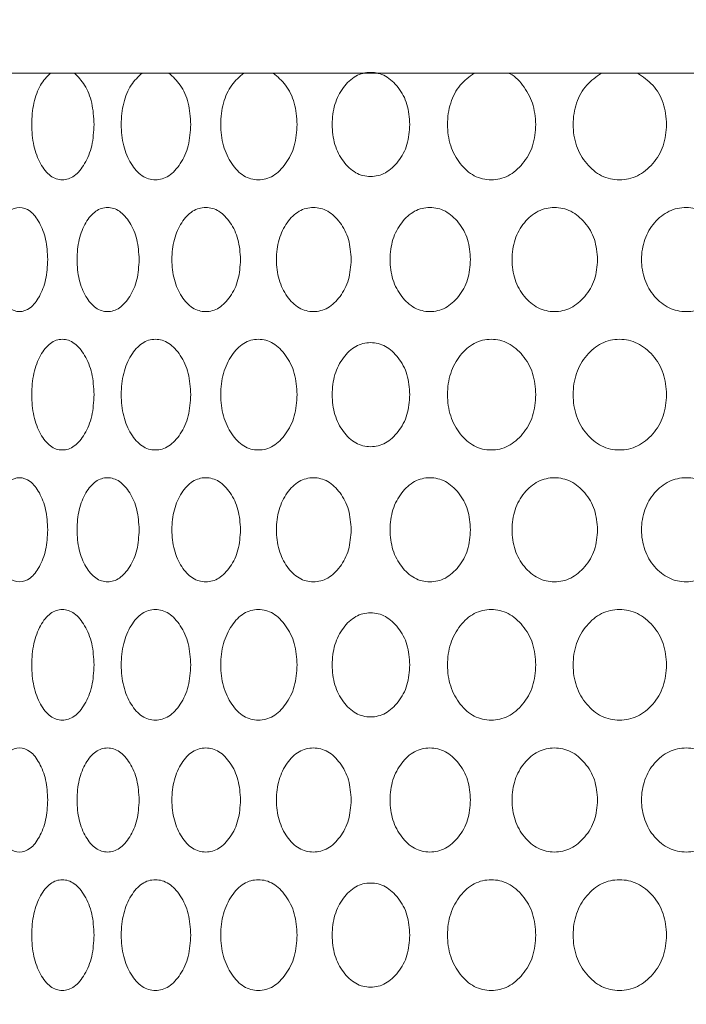
# Model space of a CAD drawing. Units: millimetres. Extents: x 53 to 9233, y 18649 to 27846.
# Drawn here: x 4420 to 4471, y 25496 to 25572 of the extents above; entities that cross this region are included whole.
import ezdxf

# ---------------------------------------------------------------- set-up
doc = ezdxf.new("R2010")
doc.units = ezdxf.units.MM
doc.header["$PDSIZE"] = -1
doc.layers.add('CONTORNI', color=7, linetype='Continuous')
doc.styles.add('SLDTEXTSTYLE16', font='arial.ttf')
doc.dimstyles.new('ISO-25', dxfattribs={"dimtxt": 2.5, "dimasz": 2.5, "dimexe": 1.25, "dimexo": 0.625, "dimtad": 1, "dimtxsty": 'Standard', "dimcen": 2.5, "dimadec": 0, "dimazin": 0, "dimtfac": 1, "dimtmove": 0, "dimatfit": 3, "dimfxl": 0, "dimarcsym": 0})

# ---------------------------------------------------------------- blocks, each defined once
blk = doc.blocks.new('_Dot')
at = {"color": 0, "linetype": 'ByBlock', "lineweight": -2}
blk.add_line((-0.5, 0), (-1, 0), dxfattribs=at)
at = {"color": 0, "linetype": 'ByBlock', "const_width": 0.5}
blk.add_lwpolyline([(-0.25, 0, 1), (0.25, 0, 1)], format="xyb", close=True, dxfattribs=at)
blk = doc.blocks.new('*D2')
at = {"color": 0, "lineweight": -2}
blk.add_line((4175.094, 24693.236), (4175.094, 25590.977), dxfattribs=at)
at = {"layer": 'Defpoints', "color": 0}
for p in [(4175.094, 25620.977), (4547.15, 25620.977), (4547.15, 24663.236)]:
    blk.add_point(p, dxfattribs=at)
at = {"color": 0, "lineweight": -2, "xscale": 30, "yscale": 30, "zscale": 30}
for p, rotation in [((4175.094, 25620.977), 90), ((4175.094, 24663.236), 270)]:
    blk.add_blockref('_Dot', p, dxfattribs=dict(at, rotation=rotation))
at = {"color": 0, "lineweight": 5, "insert": (4084.037, 25142.106), "char_height": 100, "attachment_point": 5, "rotation": 90, "style": 'SLDTEXTSTYLE16'}
blk.add_mtext('958', dxfattribs=at)

msp = doc.modelspace()

# ---------------------------------------------------------------- linework, layer by layer
at = {"layer": 'CONTORNI', "lineweight": 5}
msp.add_line((4383.692, 25567.782), (4710.609, 25567.782), dxfattribs=at)
for points, knots in [([(4425.408, 25563.843), (4425.374, 25563.282), (4425.307, 25562.159), (4424.713, 25560.762), (4423.91, 25559.787), (4422.955, 25559.491), (4422.019, 25559.785), (4421.249, 25560.761), (4420.717, 25562.158), (4420.555, 25563.845), (4420.718, 25565.52), (4421.241, 25566.954), (4421.775, 25567.507), (4422.042, 25567.782)], [0, 0, 0, 0, 0.090791, 0.18184, 0.272801, 0.363759, 0.454872, 0.545683, 0.636784, 0.727594, 0.818545, 0.909511, 1, 1, 1, 1]), ([(4423.889, 25567.782), (4424.165, 25567.507), (4424.72, 25566.954), (4425.303, 25565.52), (4425.373, 25564.402), (4425.408, 25563.843)], [0, 0, 0, 0, 0.33197, 0.666044, 1, 1, 1, 1]), ([(4432.845, 25563.843), (4432.808, 25563.282), (4432.734, 25562.159), (4432.074, 25560.762), (4431.182, 25559.787), (4430.119, 25559.491), (4429.073, 25559.785), (4428.211, 25560.761), (4427.614, 25562.158), (4427.432, 25563.845), (4427.615, 25565.52), (4428.202, 25566.954), (4428.8, 25567.507), (4429.099, 25567.782)], [0, 0, 0, 0, 0.090791, 0.18184, 0.272801, 0.363759, 0.454873, 0.545683, 0.636785, 0.727594, 0.818545, 0.909512, 1, 1, 1, 1]), ([(4431.159, 25567.782), (4431.466, 25567.507), (4432.083, 25566.954), (4432.729, 25565.52), (4432.807, 25564.402), (4432.845, 25563.843)], [0, 0, 0, 0, 0.331971, 0.666044, 1, 1, 1, 1]), ([(4441.022, 25563.843), (4440.982, 25563.282), (4440.901, 25562.159), (4440.181, 25560.762), (4439.205, 25559.787), (4438.04, 25559.491), (4436.891, 25559.785), (4435.943, 25560.761), (4435.284, 25562.158), (4435.083, 25563.845), (4435.286, 25565.52), (4435.932, 25566.954), (4436.591, 25567.507), (4436.919, 25567.782)], [0, 0, 0, 0, 0.090791, 0.18184, 0.272801, 0.363759, 0.454872, 0.545683, 0.636785, 0.727594, 0.818545, 0.909511, 1, 1, 1, 1]), ([(4439.179, 25567.782), (4439.515, 25567.507), (4440.19, 25566.954), (4440.896, 25565.52), (4440.98, 25564.402), (4441.022, 25563.843)], [0, 0, 0, 0, 0.331971, 0.666044, 1, 1, 1, 1]), ([(4449.692, 25563.843), (4449.651, 25563.316), (4449.569, 25562.26), (4448.84, 25560.946), (4447.851, 25560.028), (4446.667, 25559.751), (4445.497, 25560.028), (4444.529, 25560.945), (4443.854, 25562.259), (4443.65, 25563.844), (4443.855, 25565.427), (4444.529, 25566.742), (4445.497, 25567.658), (4446.667, 25567.936), (4447.851, 25567.658), (4448.84, 25566.742), (4449.567, 25565.427), (4449.65, 25564.371), (4449.692, 25563.843)], [0, 0, 0, 0, 0.062388, 0.124971, 0.187482, 0.24998, 0.312588, 0.374987, 0.437597, 0.499992, 0.562496, 0.624995, 0.687504, 0.750005, 0.812611, 0.875013, 0.93752, 1, 1, 1, 1]), ([(4459.38, 25563.843), (4459.334, 25563.282), (4459.241, 25562.159), (4458.414, 25560.762), (4457.291, 25559.787), (4455.944, 25559.491), (4454.613, 25559.785), (4453.51, 25560.761), (4452.743, 25562.158), (4452.508, 25563.845), (4452.744, 25565.52), (4453.499, 25566.954), (4454.264, 25567.507), (4454.645, 25567.782)], [0, 0, 0, 0, 0.090791, 0.18184, 0.272801, 0.363759, 0.454872, 0.545683, 0.636784, 0.727594, 0.818545, 0.909511, 1, 1, 1, 1]), ([(4457.217, 25567.796), (4457.229, 25567.793), (4457.677, 25567.69), (4458.403, 25566.879), (4459.24, 25565.54), (4459.334, 25564.409), (4459.38, 25563.843)], [0, 0, 0, 0, 0.009465, 0.339356, 0.669736, 1, 1, 1, 1]), ([(4469.442, 25563.843), (4469.393, 25563.282), (4469.295, 25562.159), (4468.422, 25560.762), (4467.236, 25559.787), (4465.812, 25559.491), (4464.402, 25559.785), (4463.233, 25560.761), (4462.418, 25562.158), (4462.169, 25563.845), (4462.42, 25565.52), (4463.22, 25566.954), (4464.031, 25567.507), (4464.436, 25567.782)], [0, 0, 0, 0, 0.090791, 0.18184, 0.272801, 0.363759, 0.454872, 0.545683, 0.636785, 0.727594, 0.818545, 0.909511, 1, 1, 1, 1]), ([(4467.203, 25567.782), (4467.612, 25567.507), (4468.434, 25566.954), (4469.289, 25565.52), (4469.391, 25564.402), (4469.442, 25563.843)], [0, 0, 0, 0, 0.33197, 0.6660438, 1, 1, 1, 1]), ([(4421.841, 25553.456), (4421.811, 25552.928), (4421.752, 25551.872), (4421.226, 25550.558), (4420.516, 25549.641), (4419.672, 25549.363), (4418.845, 25549.641), (4418.165, 25550.557), (4417.695, 25551.871), (4417.553, 25553.456), (4417.695, 25555.04), (4418.165, 25556.354), (4418.845, 25557.271), (4419.672, 25557.548), (4420.516, 25557.27), (4421.226, 25556.354), (4421.75, 25555.039), (4421.81, 25553.983), (4421.841, 25553.456)], [0, 0, 0, 0, 0.0623878, 0.1249712, 0.1874819, 0.2499806, 0.3125878, 0.3749873, 0.4375977, 0.4999926, 0.5624964, 0.6249957, 0.6875043, 0.7500048, 0.8126113, 0.8750125, 0.9375211, 1, 1, 1, 1]), ([(4428.873, 25553.456), (4428.84, 25552.928), (4428.774, 25551.872), (4428.185, 25550.558), (4427.389, 25549.641), (4426.439, 25549.363), (4425.506, 25549.641), (4424.738, 25550.557), (4424.204, 25551.871), (4424.043, 25553.456), (4424.205, 25555.04), (4424.738, 25556.354), (4425.506, 25557.271), (4426.439, 25557.548), (4427.388, 25557.27), (4428.185, 25556.354), (4428.772, 25555.039), (4428.84, 25553.983), (4428.873, 25553.456)], [0, 0, 0, 0, 0.062388, 0.124971, 0.187482, 0.249981, 0.312588, 0.374987, 0.437598, 0.499993, 0.562496, 0.624995, 0.687504, 0.750005, 0.812611, 0.875013, 0.937521, 1, 1, 1, 1]), ([(4436.671, 25553.456), (4436.635, 25552.928), (4436.562, 25551.872), (4435.914, 25550.558), (4435.036, 25549.641), (4433.987, 25549.363), (4432.955, 25549.641), (4432.102, 25550.557), (4431.51, 25551.871), (4431.33, 25553.456), (4431.51, 25555.04), (4432.102, 25556.354), (4432.954, 25557.271), (4433.988, 25557.548), (4435.036, 25557.27), (4435.914, 25556.354), (4436.56, 25555.039), (4436.634, 25553.983), (4436.671, 25553.456)], [0, 0, 0, 0, 0.062388, 0.124971, 0.187482, 0.249981, 0.312588, 0.374987, 0.437598, 0.499993, 0.562496, 0.624996, 0.687504, 0.750005, 0.812611, 0.875013, 0.937521, 1, 1, 1, 1]), ([(4445.184, 25553.456), (4445.145, 25552.928), (4445.066, 25551.872), (4444.363, 25550.558), (4443.41, 25549.641), (4442.268, 25549.363), (4441.142, 25549.641), (4440.211, 25550.557), (4439.563, 25551.871), (4439.367, 25553.456), (4439.563, 25555.04), (4440.211, 25556.354), (4441.142, 25557.271), (4442.269, 25557.548), (4443.409, 25557.27), (4444.363, 25556.354), (4445.064, 25555.039), (4445.144, 25553.983), (4445.184, 25553.456)], [0, 0, 0, 0, 0.0623878, 0.1249711, 0.1874818, 0.2499805, 0.3125879, 0.3749872, 0.4375977, 0.4999925, 0.5624963, 0.6249955, 0.6875042, 0.7500045, 0.8126113, 0.8750125, 0.9375211, 1, 1, 1, 1]), ([(4454.357, 25553.456), (4454.315, 25552.928), (4454.23, 25551.872), (4453.477, 25550.558), (4452.454, 25549.641), (4451.228, 25549.363), (4450.016, 25549.641), (4449.012, 25550.557), (4448.313, 25551.871), (4448.101, 25553.456), (4448.313, 25555.04), (4449.013, 25556.354), (4450.016, 25557.271), (4451.228, 25557.548), (4452.454, 25557.27), (4453.477, 25556.354), (4454.228, 25555.039), (4454.314, 25553.983), (4454.357, 25553.456)], [0, 0, 0, 0, 0.062388, 0.124971, 0.187482, 0.249981, 0.312588, 0.374987, 0.437598, 0.499993, 0.562496, 0.624996, 0.687504, 0.750005, 0.812611, 0.875013, 0.937521, 1, 1, 1, 1]), ([(4464.131, 25553.456), (4464.086, 25552.928), (4463.996, 25551.872), (4463.197, 25550.558), (4462.111, 25549.641), (4460.808, 25549.363), (4459.518, 25549.641), (4458.449, 25550.557), (4457.702, 25551.871), (4457.476, 25553.456), (4457.703, 25555.04), (4458.449, 25556.354), (4459.518, 25557.271), (4460.809, 25557.548), (4462.111, 25557.27), (4463.197, 25556.354), (4463.994, 25555.039), (4464.085, 25553.983), (4464.131, 25553.456)], [0, 0, 0, 0, 0.062388, 0.124971, 0.187482, 0.249981, 0.312588, 0.374987, 0.437598, 0.499993, 0.562496, 0.624996, 0.687504, 0.750005, 0.812611, 0.875013, 0.937521, 1, 1, 1, 1]), ([(4474.442, 25553.456), (4474.395, 25552.928), (4474.3, 25551.872), (4473.461, 25550.558), (4472.319, 25549.641), (4470.947, 25549.363), (4469.588, 25549.641), (4468.459, 25550.557), (4467.671, 25551.871), (4467.432, 25553.456), (4467.671, 25555.04), (4468.459, 25556.354), (4469.587, 25557.271), (4470.948, 25557.548), (4472.319, 25557.27), (4473.461, 25556.354), (4474.297, 25555.039), (4474.394, 25553.983), (4474.442, 25553.456)], [0, 0, 0, 0, 0.062388, 0.124971, 0.187482, 0.249981, 0.312588, 0.374987, 0.437598, 0.499993, 0.562496, 0.624996, 0.687504, 0.750004, 0.812611, 0.875013, 0.937521, 1, 1, 1, 1]), ([(4425.408, 25543.068), (4425.374, 25543.629), (4425.307, 25544.752), (4424.713, 25546.149), (4423.91, 25547.125), (4422.955, 25547.421), (4422.019, 25547.126), (4421.249, 25546.151), (4420.717, 25544.754), (4420.609, 25543.628), (4420.609, 25543.068), (4420.609, 25543.068)], [0, 0, 0, 0, 0.0907909, 0.1818404, 0.2728011, 0.3637589, 0.4548723, 0.5456831, 0.6367844, 0.7275936, 0.7276452, 0.7276452, 0.7276452, 0.7276452]), ([(4432.845, 25543.068), (4432.808, 25543.629), (4432.734, 25544.752), (4432.074, 25546.149), (4431.182, 25547.125), (4430.119, 25547.421), (4429.073, 25547.126), (4428.211, 25546.151), (4427.614, 25544.754), (4427.492, 25543.628), (4427.492, 25543.068), (4427.492, 25543.068)], [0, 0, 0, 0, 0.090791, 0.1818404, 0.2728012, 0.3637589, 0.4548727, 0.5456831, 0.6367847, 0.7275938, 0.7276454, 0.7276454, 0.7276454, 0.7276454]), ([(4441.022, 25543.068), (4440.982, 25543.629), (4440.901, 25544.752), (4440.181, 25546.149), (4439.205, 25547.125), (4438.04, 25547.421), (4436.891, 25547.126), (4435.943, 25546.151), (4435.284, 25544.754), (4435.15, 25543.628), (4435.15, 25543.068), (4435.15, 25543.068)], [0, 0, 0, 0, 0.0907909, 0.1818403, 0.272801, 0.363759, 0.4548724, 0.545683, 0.6367845, 0.7275936, 0.7276452, 0.7276452, 0.7276452, 0.7276452]), ([(4449.692, 25543.068), (4449.651, 25543.595), (4449.569, 25544.652), (4448.84, 25545.966), (4447.851, 25546.883), (4446.667, 25547.161), (4445.497, 25546.883), (4444.529, 25545.966), (4443.854, 25544.652), (4443.718, 25543.596), (4443.718, 25543.068), (4443.718, 25543.068)], [0, 0, 0, 0, 0.0623877, 0.124971, 0.1874818, 0.2499803, 0.3125876, 0.3749868, 0.4375972, 0.4999921, 0.5000179, 0.5000179, 0.5000179, 0.5000179]), ([(4459.38, 25543.068), (4459.334, 25543.629), (4459.241, 25544.752), (4458.414, 25546.149), (4457.291, 25547.125), (4455.944, 25547.421), (4454.613, 25547.126), (4453.51, 25546.151), (4452.743, 25544.754), (4452.586, 25543.628), (4452.587, 25543.068), (4452.587, 25543.068)], [0, 0, 0, 0, 0.0907909, 0.1818403, 0.2728013, 0.3637588, 0.4548724, 0.545683, 0.6367844, 0.7275936, 0.7276451, 0.7276451, 0.7276451, 0.7276451]), ([(4469.442, 25543.068), (4469.393, 25543.629), (4469.295, 25544.752), (4468.422, 25546.149), (4467.236, 25547.125), (4465.812, 25547.421), (4464.402, 25547.126), (4463.233, 25546.151), (4462.418, 25544.754), (4462.252, 25543.628), (4462.252, 25543.068), (4462.252, 25543.068)], [0, 0, 0, 0, 0.0907909, 0.1818404, 0.2728009, 0.3637589, 0.4548725, 0.5456832, 0.6367845, 0.7275936, 0.7276452, 0.7276452, 0.7276452, 0.7276452]), ([(4425.408, 25543.068), (4425.374, 25542.507), (4425.307, 25541.384), (4424.713, 25539.986), (4423.91, 25539.011), (4422.955, 25538.715), (4422.019, 25539.01), (4421.249, 25539.985), (4420.717, 25541.382), (4420.609, 25542.508), (4420.609, 25543.068), (4420.609, 25543.068)], [0, 0, 0, 0, 0.0907909, 0.1818404, 0.2728011, 0.3637589, 0.4548723, 0.5456831, 0.6367844, 0.7275936, 0.7276452, 0.7276452, 0.7276452, 0.7276452]), ([(4432.845, 25543.068), (4432.808, 25542.507), (4432.734, 25541.384), (4432.074, 25539.986), (4431.182, 25539.011), (4430.119, 25538.715), (4429.073, 25539.01), (4428.211, 25539.985), (4427.614, 25541.382), (4427.492, 25542.508), (4427.492, 25543.068), (4427.492, 25543.068)], [0, 0, 0, 0, 0.090791, 0.1818404, 0.2728012, 0.3637589, 0.4548727, 0.5456831, 0.6367847, 0.7275938, 0.7276454, 0.7276454, 0.7276454, 0.7276454]), ([(4441.022, 25543.068), (4440.982, 25542.507), (4440.901, 25541.384), (4440.181, 25539.986), (4439.205, 25539.011), (4438.04, 25538.715), (4436.891, 25539.01), (4435.943, 25539.985), (4435.284, 25541.382), (4435.15, 25542.508), (4435.15, 25543.068), (4435.15, 25543.068)], [0, 0, 0, 0, 0.0907909, 0.1818403, 0.272801, 0.363759, 0.4548724, 0.545683, 0.6367845, 0.7275936, 0.7276452, 0.7276452, 0.7276452, 0.7276452]), ([(4449.692, 25543.068), (4449.651, 25542.541), (4449.569, 25541.484), (4448.84, 25540.17), (4447.851, 25539.253), (4446.667, 25538.975), (4445.497, 25539.253), (4444.529, 25540.17), (4443.854, 25541.484), (4443.718, 25542.54), (4443.718, 25543.068), (4443.718, 25543.068)], [0, 0, 0, 0, 0.0623877, 0.124971, 0.1874818, 0.2499803, 0.3125876, 0.3749868, 0.4375972, 0.4999921, 0.5000179, 0.5000179, 0.5000179, 0.5000179]), ([(4459.38, 25543.068), (4459.334, 25542.507), (4459.241, 25541.384), (4458.414, 25539.986), (4457.291, 25539.011), (4455.944, 25538.715), (4454.613, 25539.01), (4453.51, 25539.985), (4452.743, 25541.382), (4452.586, 25542.508), (4452.587, 25543.068), (4452.587, 25543.068)], [0, 0, 0, 0, 0.0907909, 0.1818403, 0.2728013, 0.3637588, 0.4548724, 0.545683, 0.6367844, 0.7275936, 0.7276451, 0.7276451, 0.7276451, 0.7276451]), ([(4469.442, 25543.068), (4469.393, 25542.507), (4469.295, 25541.384), (4468.422, 25539.986), (4467.236, 25539.011), (4465.812, 25538.715), (4464.402, 25539.01), (4463.233, 25539.985), (4462.418, 25541.382), (4462.252, 25542.508), (4462.252, 25543.068), (4462.252, 25543.068)], [0, 0, 0, 0, 0.0907909, 0.1818404, 0.2728009, 0.3637589, 0.4548725, 0.5456832, 0.6367845, 0.7275936, 0.7276452, 0.7276452, 0.7276452, 0.7276452]), ([(4421.841, 25532.68), (4421.811, 25532.153), (4421.752, 25531.097), (4421.226, 25529.783), (4420.516, 25528.865), (4419.672, 25528.588), (4418.845, 25528.865), (4418.165, 25529.782), (4417.695, 25531.096), (4417.553, 25532.68), (4417.695, 25534.264), (4418.165, 25535.579), (4418.845, 25536.495), (4419.672, 25536.773), (4420.516, 25536.495), (4421.226, 25535.579), (4421.75, 25534.264), (4421.81, 25533.208), (4421.841, 25532.68)], [0, 0, 0, 0, 0.0623878, 0.1249712, 0.1874819, 0.2499806, 0.3125878, 0.3749873, 0.4375977, 0.4999926, 0.5624964, 0.6249957, 0.6875043, 0.7500048, 0.8126113, 0.8750125, 0.9375211, 1, 1, 1, 1]), ([(4428.873, 25532.68), (4428.84, 25532.153), (4428.774, 25531.097), (4428.185, 25529.783), (4427.389, 25528.865), (4426.439, 25528.588), (4425.506, 25528.865), (4424.738, 25529.782), (4424.204, 25531.096), (4424.043, 25532.68), (4424.205, 25534.264), (4424.738, 25535.579), (4425.506, 25536.495), (4426.439, 25536.773), (4427.388, 25536.495), (4428.185, 25535.579), (4428.772, 25534.264), (4428.84, 25533.208), (4428.873, 25532.68)], [0, 0, 0, 0, 0.062388, 0.124971, 0.187482, 0.249981, 0.312588, 0.374987, 0.437598, 0.499993, 0.562496, 0.624995, 0.687504, 0.750005, 0.812611, 0.875013, 0.937521, 1, 1, 1, 1]), ([(4436.671, 25532.68), (4436.635, 25532.153), (4436.562, 25531.097), (4435.914, 25529.783), (4435.036, 25528.865), (4433.987, 25528.588), (4432.955, 25528.865), (4432.102, 25529.782), (4431.51, 25531.096), (4431.33, 25532.68), (4431.51, 25534.264), (4432.102, 25535.579), (4432.954, 25536.495), (4433.988, 25536.773), (4435.036, 25536.495), (4435.914, 25535.579), (4436.56, 25534.264), (4436.634, 25533.208), (4436.671, 25532.68)], [0, 0, 0, 0, 0.062388, 0.124971, 0.187482, 0.249981, 0.312588, 0.374987, 0.437598, 0.499993, 0.562496, 0.624996, 0.687504, 0.750005, 0.812611, 0.875013, 0.937521, 1, 1, 1, 1]), ([(4445.184, 25532.68), (4445.145, 25532.153), (4445.066, 25531.097), (4444.363, 25529.783), (4443.41, 25528.865), (4442.268, 25528.588), (4441.142, 25528.865), (4440.211, 25529.782), (4439.563, 25531.096), (4439.367, 25532.68), (4439.563, 25534.264), (4440.211, 25535.579), (4441.142, 25536.495), (4442.269, 25536.773), (4443.409, 25536.495), (4444.363, 25535.579), (4445.064, 25534.264), (4445.144, 25533.208), (4445.184, 25532.68)], [0, 0, 0, 0, 0.0623878, 0.1249711, 0.1874818, 0.2499805, 0.3125879, 0.3749872, 0.4375977, 0.4999925, 0.5624963, 0.6249955, 0.6875042, 0.7500045, 0.8126113, 0.8750125, 0.9375211, 1, 1, 1, 1]), ([(4454.357, 25532.68), (4454.315, 25532.153), (4454.23, 25531.097), (4453.477, 25529.783), (4452.454, 25528.865), (4451.228, 25528.588), (4450.016, 25528.865), (4449.012, 25529.782), (4448.313, 25531.096), (4448.101, 25532.68), (4448.313, 25534.264), (4449.013, 25535.579), (4450.016, 25536.495), (4451.228, 25536.773), (4452.454, 25536.495), (4453.477, 25535.579), (4454.228, 25534.264), (4454.314, 25533.208), (4454.357, 25532.68)], [0, 0, 0, 0, 0.062388, 0.124971, 0.187482, 0.249981, 0.312588, 0.374987, 0.437598, 0.499993, 0.562496, 0.624996, 0.687504, 0.750005, 0.812611, 0.875013, 0.937521, 1, 1, 1, 1]), ([(4464.131, 25532.68), (4464.086, 25532.153), (4463.996, 25531.097), (4463.197, 25529.783), (4462.111, 25528.865), (4460.808, 25528.588), (4459.518, 25528.865), (4458.449, 25529.782), (4457.702, 25531.096), (4457.476, 25532.68), (4457.703, 25534.264), (4458.449, 25535.579), (4459.518, 25536.495), (4460.809, 25536.773), (4462.111, 25536.495), (4463.197, 25535.579), (4463.994, 25534.264), (4464.085, 25533.208), (4464.131, 25532.68)], [0, 0, 0, 0, 0.062388, 0.124971, 0.187482, 0.249981, 0.312588, 0.374987, 0.437598, 0.499993, 0.562496, 0.624996, 0.687504, 0.750005, 0.812611, 0.875013, 0.937521, 1, 1, 1, 1]), ([(4474.442, 25532.68), (4474.395, 25532.153), (4474.3, 25531.097), (4473.461, 25529.783), (4472.319, 25528.865), (4470.947, 25528.588), (4469.588, 25528.865), (4468.459, 25529.782), (4467.671, 25531.096), (4467.432, 25532.68), (4467.671, 25534.264), (4468.459, 25535.579), (4469.587, 25536.495), (4470.948, 25536.773), (4472.319, 25536.495), (4473.461, 25535.579), (4474.297, 25534.264), (4474.394, 25533.208), (4474.442, 25532.68)], [0, 0, 0, 0, 0.062388, 0.124971, 0.187482, 0.249981, 0.312588, 0.374987, 0.437598, 0.499993, 0.562496, 0.624996, 0.687504, 0.750004, 0.812611, 0.875013, 0.937521, 1, 1, 1, 1]), ([(4425.408, 25522.293), (4425.374, 25522.853), (4425.307, 25523.977), (4424.713, 25525.374), (4423.91, 25526.349), (4422.955, 25526.645), (4422.019, 25526.35), (4421.249, 25525.375), (4420.717, 25523.978), (4420.609, 25522.853), (4420.609, 25522.293), (4420.609, 25522.293)], [0, 0, 0, 0, 0.0907909, 0.1818404, 0.2728011, 0.3637589, 0.4548723, 0.5456831, 0.6367844, 0.7275936, 0.7276452, 0.7276452, 0.7276452, 0.7276452]), ([(4432.845, 25522.293), (4432.808, 25522.853), (4432.734, 25523.977), (4432.074, 25525.374), (4431.182, 25526.349), (4430.119, 25526.645), (4429.073, 25526.35), (4428.211, 25525.375), (4427.614, 25523.978), (4427.492, 25522.853), (4427.492, 25522.293), (4427.492, 25522.293)], [0, 0, 0, 0, 0.090791, 0.1818404, 0.2728012, 0.3637589, 0.4548727, 0.5456831, 0.6367847, 0.7275938, 0.7276454, 0.7276454, 0.7276454, 0.7276454]), ([(4441.022, 25522.293), (4440.982, 25522.853), (4440.901, 25523.977), (4440.181, 25525.374), (4439.205, 25526.349), (4438.04, 25526.645), (4436.891, 25526.35), (4435.943, 25525.375), (4435.284, 25523.978), (4435.15, 25522.853), (4435.15, 25522.293), (4435.15, 25522.293)], [0, 0, 0, 0, 0.0907909, 0.1818403, 0.272801, 0.363759, 0.4548724, 0.545683, 0.6367845, 0.7275936, 0.7276452, 0.7276452, 0.7276452, 0.7276452]), ([(4449.692, 25522.293), (4449.651, 25522.82), (4449.569, 25523.876), (4448.84, 25525.19), (4447.851, 25526.107), (4446.667, 25526.385), (4445.497, 25526.107), (4444.529, 25525.191), (4443.854, 25523.877), (4443.718, 25522.82), (4443.718, 25522.293), (4443.718, 25522.293)], [0, 0, 0, 0, 0.0623877, 0.124971, 0.1874818, 0.2499803, 0.3125876, 0.3749868, 0.4375972, 0.4999921, 0.5000179, 0.5000179, 0.5000179, 0.5000179]), ([(4459.38, 25522.293), (4459.334, 25522.853), (4459.241, 25523.977), (4458.414, 25525.374), (4457.291, 25526.349), (4455.944, 25526.645), (4454.613, 25526.35), (4453.51, 25525.375), (4452.743, 25523.978), (4452.586, 25522.853), (4452.587, 25522.293), (4452.587, 25522.293)], [0, 0, 0, 0, 0.0907909, 0.1818403, 0.2728013, 0.3637588, 0.4548724, 0.545683, 0.6367844, 0.7275936, 0.7276451, 0.7276451, 0.7276451, 0.7276451]), ([(4469.442, 25522.293), (4469.393, 25522.853), (4469.295, 25523.977), (4468.422, 25525.374), (4467.236, 25526.349), (4465.812, 25526.645), (4464.402, 25526.35), (4463.233, 25525.375), (4462.418, 25523.978), (4462.252, 25522.853), (4462.252, 25522.293), (4462.252, 25522.293)], [0, 0, 0, 0, 0.0907909, 0.1818404, 0.2728009, 0.3637589, 0.4548725, 0.5456832, 0.6367845, 0.7275936, 0.7276452, 0.7276452, 0.7276452, 0.7276452]), ([(4425.408, 25522.293), (4425.374, 25521.732), (4425.307, 25520.608), (4424.713, 25519.211), (4423.91, 25518.236), (4422.955, 25517.94), (4422.019, 25518.235), (4421.249, 25519.21), (4420.717, 25520.607), (4420.609, 25521.732), (4420.609, 25522.292), (4420.609, 25522.293)], [0, 0, 0, 0, 0.0907909, 0.1818404, 0.2728011, 0.3637589, 0.4548723, 0.5456831, 0.6367844, 0.7275936, 0.7276452, 0.7276452, 0.7276452, 0.7276452]), ([(4432.845, 25522.293), (4432.808, 25521.732), (4432.734, 25520.608), (4432.074, 25519.211), (4431.182, 25518.236), (4430.119, 25517.94), (4429.073, 25518.235), (4428.211, 25519.21), (4427.614, 25520.607), (4427.492, 25521.732), (4427.492, 25522.292), (4427.492, 25522.293)], [0, 0, 0, 0, 0.090791, 0.1818404, 0.2728012, 0.3637589, 0.4548727, 0.5456831, 0.6367847, 0.7275938, 0.7276454, 0.7276454, 0.7276454, 0.7276454]), ([(4441.022, 25522.293), (4440.982, 25521.732), (4440.901, 25520.608), (4440.181, 25519.211), (4439.205, 25518.236), (4438.04, 25517.94), (4436.891, 25518.235), (4435.943, 25519.21), (4435.284, 25520.607), (4435.15, 25521.732), (4435.15, 25522.292), (4435.15, 25522.293)], [0, 0, 0, 0, 0.0907909, 0.1818403, 0.272801, 0.363759, 0.4548724, 0.545683, 0.6367845, 0.7275936, 0.7276452, 0.7276452, 0.7276452, 0.7276452]), ([(4449.692, 25522.293), (4449.651, 25521.765), (4449.569, 25520.709), (4448.84, 25519.395), (4447.851, 25518.478), (4446.667, 25518.2), (4445.497, 25518.478), (4444.529, 25519.394), (4443.854, 25520.708), (4443.718, 25521.765), (4443.718, 25522.292), (4443.718, 25522.293)], [0, 0, 0, 0, 0.0623877, 0.124971, 0.1874818, 0.2499803, 0.3125876, 0.3749868, 0.4375972, 0.4999921, 0.5000179, 0.5000179, 0.5000179, 0.5000179]), ([(4459.38, 25522.293), (4459.334, 25521.732), (4459.241, 25520.608), (4458.414, 25519.211), (4457.291, 25518.236), (4455.944, 25517.94), (4454.613, 25518.235), (4453.51, 25519.21), (4452.743, 25520.607), (4452.586, 25521.732), (4452.587, 25522.292), (4452.587, 25522.293)], [0, 0, 0, 0, 0.0907909, 0.1818403, 0.2728013, 0.3637588, 0.4548724, 0.545683, 0.6367844, 0.7275936, 0.7276451, 0.7276451, 0.7276451, 0.7276451]), ([(4469.442, 25522.293), (4469.393, 25521.732), (4469.295, 25520.608), (4468.422, 25519.211), (4467.236, 25518.236), (4465.812, 25517.94), (4464.402, 25518.235), (4463.233, 25519.21), (4462.418, 25520.607), (4462.252, 25521.732), (4462.252, 25522.292), (4462.252, 25522.293)], [0, 0, 0, 0, 0.0907909, 0.1818404, 0.2728009, 0.3637589, 0.4548725, 0.5456832, 0.6367845, 0.7275936, 0.7276452, 0.7276452, 0.7276452, 0.7276452]), ([(4421.841, 25511.905), (4421.811, 25511.377), (4421.752, 25510.321), (4421.226, 25509.007), (4420.516, 25508.09), (4419.672, 25507.812), (4418.845, 25508.09), (4418.165, 25509.007), (4417.695, 25510.321), (4417.553, 25511.905), (4417.695, 25513.489), (4418.165, 25514.803), (4418.845, 25515.72), (4419.672, 25515.997), (4420.516, 25515.72), (4421.226, 25514.803), (4421.75, 25513.489), (4421.81, 25512.433), (4421.841, 25511.905)], [0, 0, 0, 0, 0.0623878, 0.1249712, 0.1874819, 0.2499806, 0.3125878, 0.3749873, 0.4375977, 0.4999926, 0.5624964, 0.6249957, 0.6875043, 0.7500048, 0.8126113, 0.8750125, 0.9375211, 1, 1, 1, 1]), ([(4428.873, 25511.905), (4428.84, 25511.377), (4428.774, 25510.321), (4428.185, 25509.007), (4427.389, 25508.09), (4426.439, 25507.812), (4425.506, 25508.09), (4424.738, 25509.007), (4424.204, 25510.321), (4424.043, 25511.905), (4424.205, 25513.489), (4424.738, 25514.803), (4425.506, 25515.72), (4426.439, 25515.997), (4427.388, 25515.72), (4428.185, 25514.803), (4428.772, 25513.489), (4428.84, 25512.433), (4428.873, 25511.905)], [0, 0, 0, 0, 0.062388, 0.124971, 0.187482, 0.249981, 0.312588, 0.374987, 0.437598, 0.499993, 0.562496, 0.624995, 0.687504, 0.750005, 0.812611, 0.875013, 0.937521, 1, 1, 1, 1]), ([(4436.671, 25511.905), (4436.635, 25511.377), (4436.562, 25510.321), (4435.914, 25509.007), (4435.036, 25508.09), (4433.987, 25507.812), (4432.955, 25508.09), (4432.102, 25509.007), (4431.51, 25510.321), (4431.33, 25511.905), (4431.51, 25513.489), (4432.102, 25514.803), (4432.954, 25515.72), (4433.988, 25515.997), (4435.036, 25515.72), (4435.914, 25514.803), (4436.56, 25513.489), (4436.634, 25512.433), (4436.671, 25511.905)], [0, 0, 0, 0, 0.062388, 0.124971, 0.187482, 0.249981, 0.312588, 0.374987, 0.437598, 0.499993, 0.562496, 0.624996, 0.687504, 0.750005, 0.812611, 0.875013, 0.937521, 1, 1, 1, 1]), ([(4445.184, 25511.905), (4445.145, 25511.377), (4445.066, 25510.321), (4444.363, 25509.007), (4443.41, 25508.09), (4442.268, 25507.812), (4441.142, 25508.09), (4440.211, 25509.007), (4439.563, 25510.321), (4439.367, 25511.905), (4439.563, 25513.489), (4440.211, 25514.803), (4441.142, 25515.72), (4442.269, 25515.997), (4443.409, 25515.72), (4444.363, 25514.803), (4445.064, 25513.489), (4445.144, 25512.433), (4445.184, 25511.905)], [0, 0, 0, 0, 0.0623878, 0.1249711, 0.1874818, 0.2499805, 0.3125879, 0.3749872, 0.4375977, 0.4999925, 0.5624963, 0.6249955, 0.6875042, 0.7500045, 0.8126113, 0.8750125, 0.9375211, 1, 1, 1, 1]), ([(4454.357, 25511.905), (4454.315, 25511.377), (4454.23, 25510.321), (4453.477, 25509.007), (4452.454, 25508.09), (4451.228, 25507.812), (4450.016, 25508.09), (4449.012, 25509.007), (4448.313, 25510.321), (4448.101, 25511.905), (4448.313, 25513.489), (4449.013, 25514.803), (4450.016, 25515.72), (4451.228, 25515.997), (4452.454, 25515.72), (4453.477, 25514.803), (4454.228, 25513.489), (4454.314, 25512.433), (4454.357, 25511.905)], [0, 0, 0, 0, 0.062388, 0.124971, 0.187482, 0.249981, 0.312588, 0.374987, 0.437598, 0.499993, 0.562496, 0.624996, 0.687504, 0.750005, 0.812611, 0.875013, 0.937521, 1, 1, 1, 1]), ([(4464.131, 25511.905), (4464.086, 25511.377), (4463.996, 25510.321), (4463.197, 25509.007), (4462.111, 25508.09), (4460.808, 25507.812), (4459.518, 25508.09), (4458.449, 25509.007), (4457.702, 25510.321), (4457.476, 25511.905), (4457.703, 25513.489), (4458.449, 25514.803), (4459.518, 25515.72), (4460.809, 25515.997), (4462.111, 25515.72), (4463.197, 25514.803), (4463.994, 25513.489), (4464.085, 25512.433), (4464.131, 25511.905)], [0, 0, 0, 0, 0.062388, 0.124971, 0.187482, 0.249981, 0.312588, 0.374987, 0.437598, 0.499993, 0.562496, 0.624996, 0.687504, 0.750005, 0.812611, 0.875013, 0.937521, 1, 1, 1, 1]), ([(4474.442, 25511.905), (4474.395, 25511.377), (4474.3, 25510.321), (4473.461, 25509.007), (4472.319, 25508.09), (4470.947, 25507.812), (4469.588, 25508.09), (4468.459, 25509.007), (4467.671, 25510.321), (4467.432, 25511.905), (4467.671, 25513.489), (4468.459, 25514.803), (4469.587, 25515.72), (4470.948, 25515.997), (4472.319, 25515.72), (4473.461, 25514.803), (4474.297, 25513.489), (4474.394, 25512.433), (4474.442, 25511.905)], [0, 0, 0, 0, 0.062388, 0.124971, 0.187482, 0.249981, 0.312588, 0.374987, 0.437598, 0.499993, 0.562496, 0.624996, 0.687504, 0.750004, 0.812611, 0.875013, 0.937521, 1, 1, 1, 1]), ([(4425.408, 25501.517), (4425.374, 25502.078), (4425.307, 25503.201), (4424.713, 25504.599), (4423.91, 25505.574), (4422.955, 25505.87), (4422.019, 25505.575), (4421.249, 25504.6), (4420.717, 25503.203), (4420.609, 25502.077), (4420.609, 25501.517), (4420.609, 25501.517)], [0, 0, 0, 0, 0.0907909, 0.1818404, 0.2728011, 0.3637589, 0.4548723, 0.5456831, 0.6367844, 0.7275936, 0.7276452, 0.7276452, 0.7276452, 0.7276452]), ([(4432.845, 25501.517), (4432.808, 25502.078), (4432.734, 25503.201), (4432.074, 25504.599), (4431.182, 25505.574), (4430.119, 25505.87), (4429.073, 25505.575), (4428.211, 25504.6), (4427.614, 25503.203), (4427.492, 25502.077), (4427.492, 25501.517), (4427.492, 25501.517)], [0, 0, 0, 0, 0.090791, 0.1818404, 0.2728012, 0.3637589, 0.4548727, 0.5456831, 0.6367847, 0.7275938, 0.7276454, 0.7276454, 0.7276454, 0.7276454]), ([(4441.022, 25501.517), (4440.982, 25502.078), (4440.901, 25503.201), (4440.181, 25504.599), (4439.205, 25505.574), (4438.04, 25505.87), (4436.891, 25505.575), (4435.943, 25504.6), (4435.284, 25503.203), (4435.15, 25502.077), (4435.15, 25501.517), (4435.15, 25501.517)], [0, 0, 0, 0, 0.0907909, 0.1818403, 0.272801, 0.363759, 0.4548724, 0.545683, 0.6367845, 0.7275936, 0.7276452, 0.7276452, 0.7276452, 0.7276452]), ([(4449.692, 25501.517), (4449.651, 25502.045), (4449.569, 25503.101), (4448.84, 25504.415), (4447.851, 25505.332), (4446.667, 25505.61), (4445.497, 25505.332), (4444.529, 25504.415), (4443.854, 25503.101), (4443.718, 25502.045), (4443.718, 25501.517), (4443.718, 25501.517)], [0, 0, 0, 0, 0.0623877, 0.124971, 0.1874818, 0.2499803, 0.3125876, 0.3749868, 0.4375972, 0.4999921, 0.5000179, 0.5000179, 0.5000179, 0.5000179]), ([(4459.38, 25501.517), (4459.334, 25502.078), (4459.241, 25503.201), (4458.414, 25504.599), (4457.291, 25505.574), (4455.944, 25505.87), (4454.613, 25505.575), (4453.51, 25504.6), (4452.743, 25503.203), (4452.586, 25502.077), (4452.587, 25501.517), (4452.587, 25501.517)], [0, 0, 0, 0, 0.0907909, 0.1818403, 0.2728013, 0.3637588, 0.4548724, 0.545683, 0.6367844, 0.7275936, 0.7276451, 0.7276451, 0.7276451, 0.7276451]), ([(4469.442, 25501.517), (4469.393, 25502.078), (4469.295, 25503.201), (4468.422, 25504.599), (4467.236, 25505.574), (4465.812, 25505.87), (4464.402, 25505.575), (4463.233, 25504.6), (4462.418, 25503.203), (4462.252, 25502.077), (4462.252, 25501.517), (4462.252, 25501.517)], [0, 0, 0, 0, 0.0907909, 0.1818404, 0.2728009, 0.3637589, 0.4548725, 0.5456832, 0.6367845, 0.7275936, 0.7276452, 0.7276452, 0.7276452, 0.7276452]), ([(4425.408, 25501.517), (4425.374, 25500.956), (4425.307, 25499.833), (4424.713, 25498.436), (4423.91, 25497.46), (4422.955, 25497.165), (4422.019, 25497.459), (4421.249, 25498.434), (4420.717, 25499.831), (4420.609, 25500.957), (4420.609, 25501.517), (4420.609, 25501.517)], [0, 0, 0, 0, 0.0907909, 0.1818404, 0.2728011, 0.3637589, 0.4548723, 0.5456831, 0.6367844, 0.7275936, 0.7276452, 0.7276452, 0.7276452, 0.7276452]), ([(4432.845, 25501.517), (4432.808, 25500.956), (4432.734, 25499.833), (4432.074, 25498.436), (4431.182, 25497.46), (4430.119, 25497.165), (4429.073, 25497.459), (4428.211, 25498.434), (4427.614, 25499.831), (4427.492, 25500.957), (4427.492, 25501.517), (4427.492, 25501.517)], [0, 0, 0, 0, 0.090791, 0.1818404, 0.2728012, 0.3637589, 0.4548727, 0.5456831, 0.6367847, 0.7275938, 0.7276454, 0.7276454, 0.7276454, 0.7276454]), ([(4441.022, 25501.517), (4440.982, 25500.956), (4440.901, 25499.833), (4440.181, 25498.436), (4439.205, 25497.46), (4438.04, 25497.165), (4436.891, 25497.459), (4435.943, 25498.434), (4435.284, 25499.831), (4435.15, 25500.957), (4435.15, 25501.517), (4435.15, 25501.517)], [0, 0, 0, 0, 0.0907909, 0.1818403, 0.272801, 0.363759, 0.4548724, 0.545683, 0.6367845, 0.7275936, 0.7276452, 0.7276452, 0.7276452, 0.7276452]), ([(4449.692, 25501.517), (4449.651, 25500.99), (4449.569, 25499.933), (4448.84, 25498.62), (4447.851, 25497.702), (4446.667, 25497.425), (4445.497, 25497.702), (4444.529, 25498.619), (4443.854, 25499.933), (4443.718, 25500.989), (4443.718, 25501.517), (4443.718, 25501.517)], [0, 0, 0, 0, 0.0623877, 0.124971, 0.1874818, 0.2499803, 0.3125876, 0.3749868, 0.4375972, 0.4999921, 0.5000179, 0.5000179, 0.5000179, 0.5000179]), ([(4459.38, 25501.517), (4459.334, 25500.956), (4459.241, 25499.833), (4458.414, 25498.436), (4457.291, 25497.46), (4455.944, 25497.165), (4454.613, 25497.459), (4453.51, 25498.434), (4452.743, 25499.831), (4452.586, 25500.957), (4452.587, 25501.517), (4452.587, 25501.517)], [0, 0, 0, 0, 0.0907909, 0.1818403, 0.2728013, 0.3637588, 0.4548724, 0.545683, 0.6367844, 0.7275936, 0.7276451, 0.7276451, 0.7276451, 0.7276451]), ([(4469.442, 25501.517), (4469.393, 25500.956), (4469.295, 25499.833), (4468.422, 25498.436), (4467.236, 25497.46), (4465.812, 25497.165), (4464.402, 25497.459), (4463.233, 25498.434), (4462.418, 25499.831), (4462.252, 25500.957), (4462.252, 25501.517), (4462.252, 25501.517)], [0, 0, 0, 0, 0.0907909, 0.1818404, 0.2728009, 0.3637589, 0.4548725, 0.5456832, 0.6367845, 0.7275936, 0.7276452, 0.7276452, 0.7276452, 0.7276452])]:
    msp.add_open_spline(points, degree=3, knots=knots, dxfattribs=at)

# ---------------------------------------------------------------- dimensions: what is measured, and where the dimension line sits
at = {"lineweight": 5}
dim = msp.add_linear_dim(base=(4175.094, 25620.977), p1=(4547.15, 24663.236), p2=(4547.15, 25620.977), angle=90, dimstyle='ISO-25', override={"dimtxt": 100, "dimasz": 30, "dimexe": 10, "dimexo": 10, "dimgap": 40, "dimdec": 0, "dimzin": 0, "dimdsep": 46, "dimtxsty": 'SLDTEXTSTYLE16', "dimblk": 'Dot', "dimse1": 1, "dimse2": 1, "dimtdec": 0, "dimtzin": 0}, dxfattribs=at)
dim.commit()
dim.dimension.update_dxf_attribs({"geometry": '*D2', "text_midpoint": (4084.037, 25142.106)})

doc.saveas('drawing.dxf')
